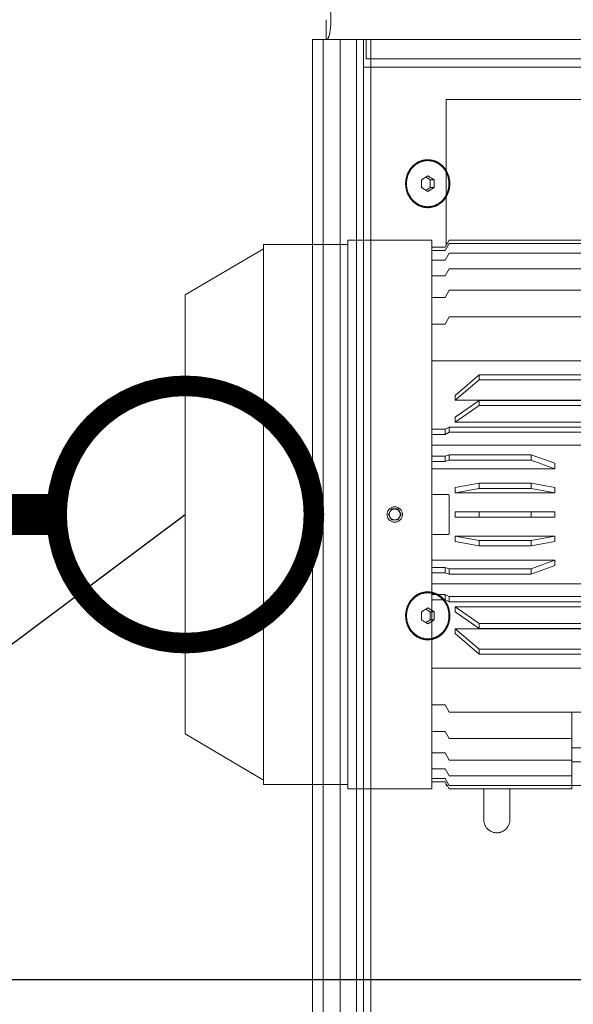
# Model space of a CAD drawing. Extents: x 1591511 to 2146146, y 62048 to 516230.
# Drawn here: x 1734593 to 1734997, y 277086 to 277804 of the extents above; entities that cross this region are included whole.
import ezdxf

# ---------------------------------------------------------------- set-up
doc = ezdxf.new("R2010")
doc.units = 0
doc.header["$LTSCALE"] = 1000
doc.header["$MEASUREMENT"] = 0
doc.linetypes.add('DASHED', pattern=[19.05, 12.7, -6.35])
for name, color, linetype in [('TAB', 7, 'Continuous'), ('电-强电平面-线缆', 3, 'Continuous'), ('设备-照明', 3, 'Continuous')]:
    doc.layers.add(name, color=color, linetype=linetype)
doc.layers.add('虚线', color=221, linetype='DASHED', lineweight=9)
doc.styles.add('IDQSTYLE', font='simsun.ttc', dxfattribs={"width": 0.7})

# ---------------------------------------------------------------- blocks, each defined once
blk = doc.blocks.new('HC000076')
at = {"color": 0, "linetype": 'Continuous', "const_width": 0.2}
blk.add_lwpolyline([(-0.8839, 0.8839, 0.198912), (-1.25, 0, 0.198912), (-0.8839, -0.8839, 0.198912), (0, -1.25, 0.198912), (0.8839, -0.8839, 0.198912), (1.25, 0, 0.198912), (0.8839, 0.8839, 0.198912), (0, 1.25, 0.198912)], format="xyb", close=True, dxfattribs=at)
at = {"color": 0, "style": 'IDQSTYLE', "width": 0.7}
blk.add_attdef('PSFHATT', (3.25, -1.25), '', height=2.5, dxfattribs=at)
blk = doc.blocks.new('5589')
at = {"layer": '虚线', "color": 3, "ltscale": 15}
for p, q in [((1407878.14, -180626.48), (1407844.54, -180683.6)), ((1407878.14, -180626.48), (1408198.14, -180626.48)), ((1408198.14, -180626.48), (1408231.74, -180683.6)), ((1407841.34, -180683.6), (1407841.34, -180744.82)), ((1407841.34, -180683.6), (1408234.94, -180683.6)), ((1408234.94, -180683.6), (1408234.94, -180744.82)), ((1407838.14, -180744.82), (1407838.14, -180806.03)), ((1407838.14, -180744.82), (1408238.14, -180744.82)), ((1408238.14, -180744.82), (1408238.14, -180806.03)), ((1408038.14, -180774.48), (1408034.14, -180776.79)), ((1408034.14, -180776.79), (1408034.14, -180781.41)), ((1408042.14, -180776.79), (1408038.14, -180774.48)), ((1408042.14, -180781.41), (1408042.14, -180776.79)), ((1408034.14, -180781.41), (1408038.14, -180783.71)), ((1408038.14, -180783.71), (1408042.14, -180781.41)), ((1408238.14, -180806.03), (1407838.14, -180806.03)), ((1407843.34, -180806.03), (1407843.34, -180815.74)), ((1407845.71, -180806.03), (1407845.71, -180815.74)), ((1407852.76, -180806.03), (1407852.76, -180815.74)), ((1407864.28, -180806.03), (1407864.28, -180815.74)), ((1407879.95, -180806.03), (1407879.95, -180815.74)), ((1407899.34, -180806.03), (1407899.34, -180815.74)), ((1407926.02, -180806.03), (1407926.02, -181232.38)), ((1407976.04, -180806.03), (1407976.04, -180815.74)), ((1407979.85, -180806.03), (1407979.85, -180815.74)), ((1407987.51, -180806.03), (1407987.51, -181231.3)), ((1407995.68, -180806.03), (1407995.68, -180815.74)), ((1407999.6, -180806.03), (1407999.6, -180815.74)), ((1408004.75, -180806.03), (1408004.75, -180895.77)), ((1408023.5, -180817.74), (1408023.5, -180806.03)), ((1408052.78, -180806.03), (1408052.78, -180817.74)), ((1408071.53, -180895.77), (1408071.53, -180806.03)), ((1408076.69, -180806.03), (1408076.69, -180815.74)), ((1408080.6, -180806.03), (1408080.6, -180815.74)), ((1408088.77, -181231.3), (1408088.77, -180806.03)), ((1408096.44, -180806.03), (1408096.44, -180815.74)), ((1408100.24, -180806.03), (1408100.24, -180815.74)), ((1408150.26, -181232.38), (1408150.26, -180806.03)), ((1408176.94, -180806.03), (1408176.94, -180815.74)), ((1408196.33, -180806.03), (1408196.33, -180815.74)), ((1408212, -180806.03), (1408212, -180815.74)), ((1408223.53, -180806.03), (1408223.53, -180815.74)), ((1408230.57, -180806.03), (1408230.57, -180815.74)), ((1408232.94, -180806.03), (1408232.94, -180815.74)), ((1407735.64, -180816.48), (1407735.64, -181146.48)), ((1407840.64, -180816.48), (1407735.64, -180816.48)), ((1407843.34, -180815.74), (1407838.14, -180818.74)), ((1407838.14, -180818.74), (1407838.14, -181213.98)), ((1407845.71, -180815.74), (1407840.51, -180818.74)), ((1407840.51, -180818.74), (1407840.51, -181213.98)), ((1407840.64, -180816.48), (1407840.64, -180817.3)), ((1407842.06, -180816.48), (1407840.64, -180816.48)), ((1407852.76, -180815.74), (1407847.56, -180818.74)), ((1407847.56, -180818.74), (1407847.56, -181213.98)), ((1407864.28, -180815.74), (1407859.08, -180818.74)), ((1407859.08, -180818.74), (1407859.08, -181213.98)), ((1407879.95, -180815.74), (1407874.75, -180818.74)), ((1407874.75, -180818.74), (1407874.75, -181213.98)), ((1407899.34, -180815.74), (1407894.14, -180818.74)), ((1407894.14, -180818.74), (1407894.14, -181213.98)), ((1407974.44, -180818.74), (1407976.04, -180815.74)), ((1407974.44, -180818.74), (1407974.44, -181213.98)), ((1407974.44, -180818.74), (1407978.24, -180818.74)), ((1407976.04, -180815.74), (1407979.85, -180815.74)), ((1407979.85, -180815.74), (1407978.24, -180818.74)), ((1407978.24, -180818.74), (1407978.24, -181213.98)), ((1407994.6, -180818.74), (1407995.68, -180815.74)), ((1407994.6, -180818.74), (1407994.6, -180878.45)), ((1407994.6, -180818.74), (1407998.51, -180818.74)), ((1407995.68, -180815.74), (1407999.6, -180815.74)), ((1407999.6, -180815.74), (1407998.51, -180818.74)), ((1407998.51, -180818.74), (1407998.51, -180878.45)), ((1408051.76, -180818.74), (1408024.52, -180818.74)), ((1408077.77, -180818.74), (1408076.69, -180815.74)), ((1408076.69, -180815.74), (1408080.6, -180815.74)), ((1408077.77, -180818.74), (1408077.77, -180878.45)), ((1408077.77, -180818.74), (1408081.68, -180818.74)), ((1408080.6, -180815.74), (1408081.68, -180818.74)), ((1408081.68, -180818.74), (1408081.68, -180878.45)), ((1408098.04, -180818.74), (1408096.44, -180815.74)), ((1408096.44, -180815.74), (1408100.24, -180815.74)), ((1408098.04, -180818.74), (1408098.04, -181213.98)), ((1408098.04, -180818.74), (1408101.85, -180818.74)), ((1408100.24, -180815.74), (1408101.85, -180818.74)), ((1408101.85, -180818.74), (1408101.85, -181213.98)), ((1408182.14, -180818.74), (1408176.94, -180815.74)), ((1408182.14, -180818.74), (1408182.14, -181213.98)), ((1408201.53, -180818.74), (1408196.33, -180815.74)), ((1408201.53, -180818.74), (1408201.53, -180908.21)), ((1408217.2, -180818.74), (1408212, -180815.74)), ((1408217.2, -180818.74), (1408217.2, -180908.21)), ((1408228.73, -180818.74), (1408223.53, -180815.74)), ((1408228.73, -180818.74), (1408228.73, -180908.21)), ((1408235.77, -180818.74), (1408230.57, -180815.74)), ((1408238.14, -180818.74), (1408232.94, -180815.74)), ((1408234.22, -180816.48), (1408235.64, -180816.48)), ((1408235.64, -180816.48), (1408235.64, -180817.3)), ((1408235.77, -180818.74), (1408235.77, -180908.21)), ((1408238.14, -180818.74), (1408238.14, -180908.21)), ((1407951.41, -180823.26), (1407936.41, -180840.58)), ((1407939.88, -180840.58), (1407954.88, -180823.26)), ((1407954.88, -180823.26), (1407951.41, -180823.26)), ((1407954.88, -180823.26), (1407954.88, -181231.3)), ((1407967.17, -180823.26), (1407954.97, -180840.58)), ((1407958.62, -180840.58), (1407970.83, -180823.26)), ((1407970.83, -180823.26), (1407967.17, -180823.26)), ((1407970.83, -180823.26), (1407970.83, -181231.3)), ((1408018.38, -180823.26), (1408015.25, -180840.58)), ((1408022.36, -180823.26), (1408018.38, -180823.26)), ((1408019.23, -180840.58), (1408022.36, -180823.26)), ((1408022.36, -180823.26), (1408022.36, -180895.77)), ((1408036.14, -180823.26), (1408036.14, -180895.77)), ((1408040.14, -180823.26), (1408036.14, -180823.26)), ((1408040.14, -180823.26), (1408040.14, -180895.77)), ((1408053.92, -180895.77), (1408053.92, -180823.26)), ((1408057.9, -180823.26), (1408053.92, -180823.26)), ((1408053.92, -180823.26), (1408057.06, -180840.58)), ((1408061.03, -180840.58), (1408057.9, -180823.26)), ((1408105.45, -181231.3), (1408105.45, -180823.26)), ((1408109.11, -180823.26), (1408105.45, -180823.26)), ((1408105.45, -180823.26), (1408117.66, -180840.58)), ((1408121.31, -180840.58), (1408109.11, -180823.26)), ((1408121.4, -181231.3), (1408121.4, -180823.26)), ((1408124.87, -180823.26), (1408121.4, -180823.26)), ((1408121.4, -180823.26), (1408136.4, -180840.58)), ((1408139.87, -180840.58), (1408124.87, -180823.26)), ((1407936.41, -180840.58), (1407936.41, -181213.98)), ((1407939.88, -180840.58), (1407936.41, -180840.58)), ((1407939.87, -180840.58), (1407939.87, -181213.98)), ((1407954.97, -180840.58), (1407954.97, -181213.98)), ((1407958.62, -180840.58), (1407954.97, -180840.58)), ((1407958.62, -180840.58), (1407958.62, -181213.98)), ((1408015.25, -180840.58), (1408015.25, -180878.45)), ((1408015.25, -180840.58), (1408019.22, -180840.58)), ((1408019.22, -180840.58), (1408019.22, -180878.45)), ((1408040.14, -180840.58), (1408036.14, -180840.58)), ((1408057.06, -180840.58), (1408057.06, -180878.45)), ((1408057.06, -180840.58), (1408061.04, -180840.58)), ((1408061.04, -180840.58), (1408061.04, -180878.45)), ((1408117.66, -180840.58), (1408117.66, -181213.98)), ((1408117.66, -180840.58), (1408121.32, -180840.58)), ((1408121.32, -180840.58), (1408121.32, -181213.98)), ((1408136.4, -180840.58), (1408139.87, -180840.58)), ((1408136.41, -180840.58), (1408136.41, -181213.98)), ((1408139.87, -180840.58), (1408139.87, -181213.98)), ((1408260.64, -180843.98), (1408238.14, -180843.98)), ((1408238.14, -180862.98), (1408260.64, -180862.98)), ((1407998.52, -180878.45), (1407994.6, -180878.45)), ((1407994.6, -180878.45), (1408000.84, -180895.77)), ((1408004.75, -180895.77), (1407998.52, -180878.45)), ((1408019.22, -180878.45), (1408015.25, -180878.45)), ((1408015.25, -180878.45), (1408018.38, -180895.77)), ((1408022.36, -180895.77), (1408019.23, -180878.45)), ((1408036.14, -180878.45), (1408040.14, -180878.45)), ((1408057.06, -180878.45), (1408053.92, -180895.77)), ((1408061.04, -180878.45), (1408057.06, -180878.45)), ((1408057.9, -180895.77), (1408061.03, -180878.45)), ((1408077.76, -180878.45), (1408071.53, -180895.77)), ((1408075.44, -180895.77), (1408081.68, -180878.45)), ((1408081.68, -180878.45), (1408077.76, -180878.45)), ((1408000.84, -180895.77), (1408004.75, -180895.77)), ((1408018.38, -180895.77), (1408022.36, -180895.77)), ((1408036.14, -180895.77), (1408040.14, -180895.77)), ((1408053.92, -180895.77), (1408057.9, -180895.77)), ((1408071.53, -180895.77), (1408075.44, -180895.77)), ((1408182.14, -180908.21), (1408238.14, -180908.21)), ((1408208.14, -180908.21), (1408208.14, -180926.99)), ((1408218.33, -180908.21), (1408218.33, -180926.99)), ((1408235.64, -180908.21), (1408235.64, -180918.6))]:
    blk.add_line(p, q, dxfattribs=at)
for radius in [5.6, 4]:
    blk.add_circle((1408038.14, -180779.1), radius, dxfattribs=at)
blk.add_arc((1408260.64, -180853.48), 9.5, 270, 90, dxfattribs=at)
for points, knots in [([(1408023.5, -180817.74), (1408023.5, -180818), (1408023.72, -180818.53), (1408024.26, -180818.74), (1408024.52, -180818.74)], [0, 0, 0, 0, 0.500085, 1, 1, 1, 1]), ([(1408051.76, -180818.74), (1408052.02, -180818.74), (1408052.56, -180818.53), (1408052.78, -180818), (1408052.78, -180817.74)], [0, 0, 0, 0, 0.499921, 1, 1, 1, 1])]:
    blk.add_open_spline(points, degree=3, knots=knots, dxfattribs=at)
blk = doc.blocks.new('22')
at = {"color": 8, "ltscale": 1500}
blk.add_line((1405922.14, -179384.64), (1405922.14, -182676.51), dxfattribs=at)
at = {"layer": '虚线', "color": 8, "ltscale": 15}
for p, q in [((1406607.14, -179906.66), (1405237.14, -179906.66)), ((1406108.14, -179906.63), (1406096.14, -179906.63)), ((1406096.14, -179906.66), (1406096.14, -179906.63)), ((1406108.14, -179906.66), (1406108.14, -179906.63)), ((1406470.14, -179906.63), (1406458.14, -179906.63)), ((1406458.14, -179906.66), (1406458.14, -179906.63)), ((1406470.14, -179906.66), (1406470.14, -179906.63)), ((1406607.14, -179906.66), (1406607.14, -179916.66)), ((1406607.14, -179914.48), (1405237.14, -179914.48)), ((1406607.14, -179916.66), (1406621.68, -179916.66)), ((1406607.14, -179916.66), (1406607.14, -179926.66)), ((1406607.14, -179926.66), (1405237.14, -179926.66)), ((1406607.14, -179926.66), (1406607.14, -179938.66)), ((1406607.14, -179938.66), (1405237.14, -179938.66)), ((1406607.14, -179938.66), (1406607.14, -179945.66)), ((1406607.14, -179943.66), (1405237.14, -179943.66)), ((1406587.14, -179943.66), (1406587.14, -182868.28)), ((1406607.14, -179945.66), (1406593.14, -179945.66)), ((1406593.14, -180580.81), (1406593.14, -179945.66)), ((1406607.14, -180580.81), (1406607.14, -179945.66)), ((1406607.14, -179949.13), (1405237.14, -179949.13)), ((1406184.25, -179985.95), (1406181.37, -179990.55)), ((1406182.23, -179989.18), (1406184.25, -179992.41)), ((1406190.03, -179985.95), (1406184.25, -179985.95)), ((1406192.91, -179990.55), (1406190.03, -179985.95)), ((1406190.03, -179992.41), (1406192.05, -179989.18)), ((1406499.25, -179985.95), (1406496.37, -179990.55)), ((1406497.23, -179989.18), (1406499.25, -179992.41)), ((1406505.03, -179985.95), (1406499.25, -179985.95)), ((1406507.91, -179990.55), (1406505.03, -179985.95)), ((1406505.03, -179992.41), (1406507.05, -179989.18)), ((1406181.37, -179990.55), (1406184.25, -179995.16)), ((1406184.25, -179992.41), (1406190.03, -179992.41)), ((1406184.25, -179995.16), (1406184.25, -179992.41)), ((1406184.25, -179995.16), (1406190.03, -179995.16)), ((1406190.03, -179995.16), (1406192.91, -179990.55)), ((1406190.03, -179995.16), (1406190.03, -179992.41)), ((1406496.37, -179990.55), (1406499.25, -179995.16)), ((1406499.25, -179992.41), (1406505.03, -179992.41)), ((1406499.25, -179995.16), (1406499.25, -179992.41)), ((1406499.25, -179995.16), (1406505.03, -179995.16)), ((1406505.03, -179995.16), (1406507.91, -179990.55)), ((1406505.03, -179995.16), (1406505.03, -179992.41))]:
    blk.add_line(p, q, dxfattribs=at)
for points, knots in [([(1406607.14, -179916.66), (1406607.14, -179917.11), (1406608.22, -179918.15), (1406612.12, -179919.39), (1406620.32, -179920.23), (1406632.7, -179919.57), (1406642.11, -179917.91), (1406647.14, -179916.66)], [0, 0, 0, 0, 0.032576, 0.092855, 0.305836, 0.621628, 1, 1, 1, 1]), ([(1406187.14, -179974.45), (1406184.87, -179974.45), (1406180.34, -179975.26), (1406174.53, -179978.79), (1406170.58, -179984.15), (1406169.18, -179990.55), (1406170.58, -179996.96), (1406174.53, -180002.32), (1406180.34, -180005.85), (1406184.87, -180006.66), (1406187.14, -180006.66)], [0, 0, 0, 0, 0.12974, 0.256755, 0.379815, 0.5, 0.620185, 0.743245, 0.87026, 1, 1, 1, 1]), ([(1406187.14, -180006.66), (1406189.41, -180006.66), (1406193.94, -180005.85), (1406199.75, -180002.32), (1406203.7, -179996.96), (1406205.1, -179990.55), (1406203.7, -179984.15), (1406199.75, -179978.79), (1406193.94, -179975.26), (1406189.41, -179974.45), (1406187.14, -179974.45)], [0, 0, 0, 0, 0.12974, 0.256755, 0.379815, 0.5, 0.620185, 0.743245, 0.87026, 1, 1, 1, 1]), ([(1406502.14, -179974.45), (1406499.87, -179974.45), (1406495.34, -179975.26), (1406489.53, -179978.79), (1406485.58, -179984.15), (1406484.18, -179990.55), (1406485.58, -179996.96), (1406489.53, -180002.32), (1406495.34, -180005.85), (1406499.87, -180006.66), (1406502.14, -180006.66)], [0, 0, 0, 0, 0.12974, 0.256755, 0.379815, 0.5, 0.620185, 0.743245, 0.87026, 1, 1, 1, 1]), ([(1406502.14, -180006.66), (1406504.41, -180006.66), (1406508.94, -180005.85), (1406514.75, -180002.32), (1406518.7, -179996.96), (1406520.1, -179990.55), (1406518.7, -179984.15), (1406514.75, -179978.79), (1406508.94, -179975.26), (1406504.41, -179974.45), (1406502.14, -179974.45)], [0, 0, 0, 0, 0.12974, 0.256755, 0.379815, 0.5, 0.620185, 0.743245, 0.87026, 1, 1, 1, 1]), ([(1406187.14, -179975.09), (1406184.96, -179975.09), (1406180.61, -179975.87), (1406175.03, -179979.26), (1406171.24, -179984.41), (1406169.9, -179990.55), (1406171.24, -179996.7), (1406175.03, -180001.85), (1406180.61, -180005.24), (1406184.96, -180006.02), (1406187.14, -180006.02)], [0, 0, 0, 0, 0.129739, 0.256755, 0.379815, 0.5, 0.620185, 0.743245, 0.870261, 1, 1, 1, 1]), ([(1406187.14, -179975.09), (1406189.32, -179975.09), (1406193.67, -179975.87), (1406199.25, -179979.26), (1406203.04, -179984.41), (1406204.39, -179990.55), (1406203.04, -179996.7), (1406199.25, -180001.85), (1406193.67, -180005.24), (1406189.32, -180006.02), (1406187.14, -180006.02)], [0, 0, 0, 0, 0.129739, 0.256755, 0.379815, 0.5, 0.620185, 0.743245, 0.870261, 1, 1, 1, 1]), ([(1406502.14, -179975.09), (1406499.96, -179975.09), (1406495.61, -179975.87), (1406490.03, -179979.26), (1406486.24, -179984.41), (1406484.9, -179990.55), (1406486.24, -179996.7), (1406490.03, -180001.85), (1406495.61, -180005.24), (1406499.96, -180006.02), (1406502.14, -180006.02)], [0, 0, 0, 0, 0.129739, 0.256755, 0.379815, 0.5, 0.620185, 0.743245, 0.870261, 1, 1, 1, 1]), ([(1406502.14, -179975.09), (1406504.32, -179975.09), (1406508.67, -179975.87), (1406514.25, -179979.26), (1406518.04, -179984.41), (1406519.39, -179990.55), (1406518.04, -179996.7), (1406514.25, -180001.85), (1406508.67, -180005.24), (1406504.32, -180006.02), (1406502.14, -180006.02)], [0, 0, 0, 0, 0.129739, 0.256755, 0.379815, 0.5, 0.620185, 0.743245, 0.870261, 1, 1, 1, 1])]:
    blk.add_open_spline(points, degree=3, knots=knots, dxfattribs=at)
at = {"color": 8, "xscale": -1}
blk.add_blockref('5589', (2814299.15, 812.6), dxfattribs=at)
blk = doc.blocks.new('G$C9C122040')
at = {"color": 7, "rotation": 89.99999999999483}
blk.add_blockref('22', (-52020.82, -1392422.14), dxfattribs=at)

msp = doc.modelspace()

# ---------------------------------------------------------------- linework, layer by layer
at = {"layer": 'TAB'}
msp.add_line((1733430.26, 276483), (1734713.98, 277443.17), dxfattribs=at)
at = {"layer": '电-强电平面-线缆', "color": 1, "linetype": 'Continuous', "const_width": 30}
msp.add_lwpolyline([(1734520.92, 277443.17), (1734620.23, 277443.17)], dxfattribs=at)

# ---------------------------------------------------------------- block references
at = {"layer": 'TAB'}
msp.add_blockref('G$C9C122040', (1606920.92, 263604.3), dxfattribs=at)
at = {"layer": '设备-照明', "color": 3, "xscale": 75, "yscale": 75, "zscale": 75}
msp.add_blockref('HC000076', (1734713.98, 277443.17), dxfattribs=at)

doc.saveas('drawing.dxf')
